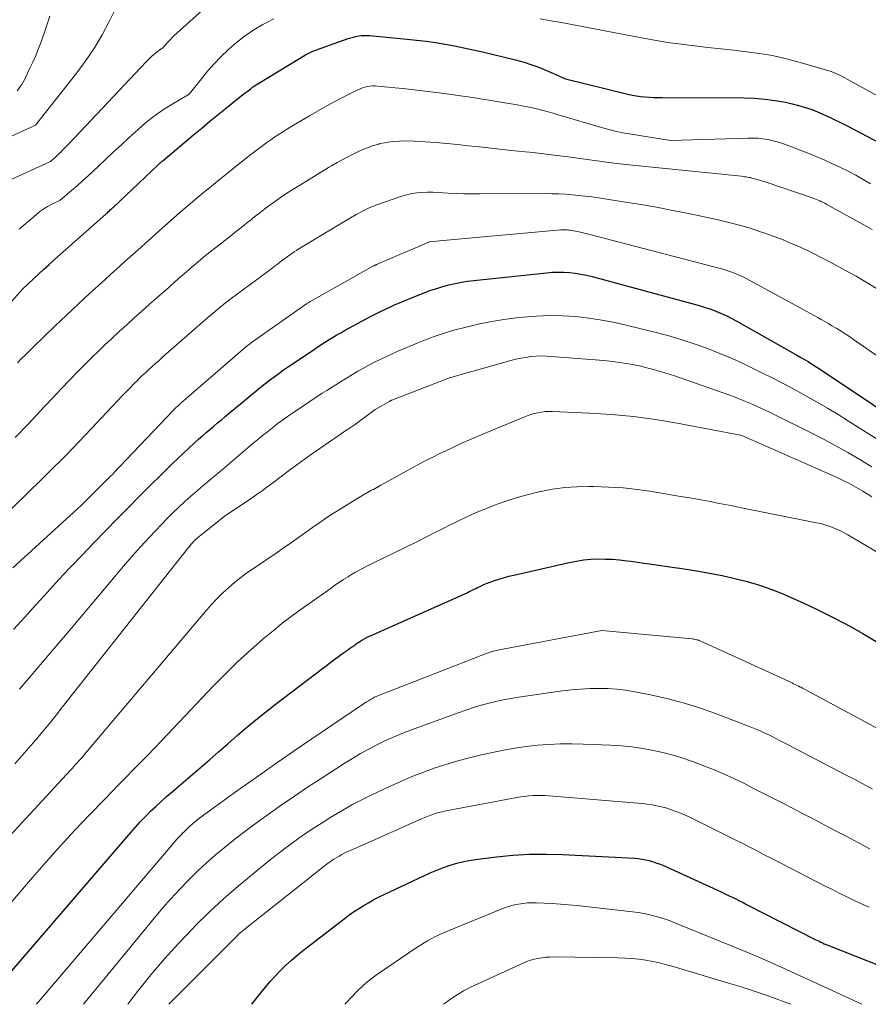
# Model space of a CAD drawing. Units: feet. Extents: x 1166672 to 1169172, y 7061370 to 7068870.
# Drawn here: x 1168181 to 1168246, y 7061370 to 7061446 of the extents above; entities that cross this region are included whole.
import ezdxf

# ---------------------------------------------------------------- set-up
doc = ezdxf.new("R2010")
doc.units = ezdxf.units.FT
doc.header["$MEASUREMENT"] = 0
doc.layers.add('Level 44', color=7, linetype='Continuous', lineweight=0)
doc.layers.add('Level 45', color=7, linetype='Continuous', lineweight=0)

msp = doc.modelspace()

# ---------------------------------------------------------------- linework, layer by layer
at = {"layer": 'Level 44', "color": 32, "linetype": 'Continuous', "lineweight": 30, "flags": 128}
for points, elevation in [([(1168178.6, 7061422.33), (1168181.14, 7061425.15), (1168181.95, 7061425.91), (1168182.36, 7061426.29), (1168182.77, 7061426.67), (1168183.19, 7061427.05), (1168183.6, 7061427.42), (1168187.56, 7061430.93), (1168187.63, 7061431), (1168187.71, 7061431.06), (1168187.78, 7061431.13), (1168187.86, 7061431.2), (1168187.93, 7061431.27), (1168188.01, 7061431.33), (1168188.08, 7061431.4), (1168188.15, 7061431.47), (1168191.58, 7061434.71), (1168191.63, 7061434.76), (1168191.68, 7061434.8), (1168191.74, 7061434.85), (1168191.79, 7061434.9), (1168191.84, 7061434.94), (1168191.89, 7061434.99), (1168191.94, 7061435.03), (1168191.99, 7061435.07), (1168194.33, 7061437.04), (1168194.96, 7061437.56), (1168195.59, 7061438.09), (1168196.22, 7061438.6), (1168196.86, 7061439.12), (1168198.13, 7061440.15), (1168198.71, 7061440.57), (1168198.72, 7061440.58), (1168198.74, 7061440.59), (1168198.86, 7061440.7), (1168198.91, 7061440.75), (1168202.96, 7061443.2), (1168203.06, 7061443.25), (1168203.16, 7061443.31), (1168203.27, 7061443.36), (1168203.37, 7061443.41), (1168203.48, 7061443.46), (1168203.59, 7061443.51), (1168203.7, 7061443.55), (1168203.81, 7061443.59), (1168206.25, 7061444.46), (1168206.45, 7061444.52), (1168206.66, 7061444.58), (1168206.86, 7061444.62), (1168207.07, 7061444.66), (1168207.28, 7061444.69), (1168207.49, 7061444.7), (1168207.69, 7061444.7), (1168207.9, 7061444.69), (1168210.8, 7061444.42), (1168211.53, 7061444.34), (1168212.27, 7061444.25), (1168213, 7061444.15), (1168213.73, 7061444.03), (1168214.46, 7061443.9), (1168215.19, 7061443.75), (1168215.91, 7061443.59), (1168216.63, 7061443.43), (1168219.16, 7061442.82), (1168219.54, 7061442.72), (1168219.91, 7061442.61), (1168220.28, 7061442.49), (1168220.65, 7061442.36), (1168221.01, 7061442.23), (1168221.37, 7061442.08), (1168221.73, 7061441.93), (1168222.09, 7061441.78), (1168223.03, 7061441.35), (1168227.84, 7061440.18), (1168228.16, 7061440.1), (1168228.49, 7061440.04), (1168228.82, 7061440), (1168229.15, 7061439.97), (1168229.48, 7061439.95), (1168229.81, 7061439.93), (1168230.14, 7061439.92), (1168230.48, 7061439.92), (1168236.8, 7061439.89), (1168237.6, 7061439.86), (1168238.4, 7061439.8), (1168239.2, 7061439.69), (1168239.99, 7061439.55), (1168240.42, 7061439.45), (1168240.99, 7061439.31), (1168241.55, 7061439.15), (1168242.1, 7061438.96), (1168242.64, 7061438.74), (1168243.17, 7061438.5), (1168243.7, 7061438.25), (1168244.23, 7061437.99), (1168244.75, 7061437.73), (1168247.3, 7061436.39)], 2240), ([(1168180.43, 7061398.9), (1168181.31, 7061399.86), (1168182.18, 7061400.83), (1168183.06, 7061401.79), (1168183.94, 7061402.75), (1168184.83, 7061403.7), (1168185.73, 7061404.64), (1168186.63, 7061405.58), (1168188.47, 7061407.46), (1168189.3, 7061408.31), (1168190.13, 7061409.15), (1168190.97, 7061409.99), (1168191.82, 7061410.83), (1168192.65, 7061411.65), (1168193.08, 7061412.06), (1168193.52, 7061412.48), (1168193.96, 7061412.88), (1168194.4, 7061413.28), (1168194.72, 7061413.57), (1168195.01, 7061413.82), (1168195.3, 7061414.08), (1168195.59, 7061414.33), (1168195.89, 7061414.58), (1168196.18, 7061414.83), (1168196.48, 7061415.07), (1168196.77, 7061415.32), (1168197.07, 7061415.57), (1168199.13, 7061417.28), (1168199.48, 7061417.56), (1168199.83, 7061417.84), (1168200.19, 7061418.12), (1168200.55, 7061418.38), (1168200.91, 7061418.65), (1168201.28, 7061418.91), (1168201.65, 7061419.17), (1168202.02, 7061419.42), (1168203.66, 7061420.52), (1168203.94, 7061420.71), (1168204.22, 7061420.9), (1168204.51, 7061421.08), (1168204.8, 7061421.26), (1168205.09, 7061421.44), (1168205.38, 7061421.61), (1168205.68, 7061421.78), (1168205.97, 7061421.94), (1168207.98, 7061423.02), (1168208.34, 7061423.21), (1168208.71, 7061423.4), (1168209.08, 7061423.58), (1168209.46, 7061423.75), (1168209.83, 7061423.92), (1168210.21, 7061424.09), (1168210.59, 7061424.25), (1168210.97, 7061424.4), (1168212.17, 7061424.87), (1168212.63, 7061425.05), (1168213.09, 7061425.2), (1168213.56, 7061425.35), (1168214.03, 7061425.47), (1168214.51, 7061425.58), (1168214.99, 7061425.68), (1168215.47, 7061425.76), (1168215.96, 7061425.82), (1168221.56, 7061426.41), (1168222.01, 7061426.44), (1168222.45, 7061426.46), (1168222.89, 7061426.45), (1168223.33, 7061426.42), (1168223.77, 7061426.37), (1168224.21, 7061426.3), (1168224.64, 7061426.21), (1168225.07, 7061426.11), (1168233.34, 7061423.87), (1168233.71, 7061423.76), (1168234.08, 7061423.65), (1168234.44, 7061423.51), (1168234.8, 7061423.37), (1168235.16, 7061423.22), (1168235.51, 7061423.05), (1168235.85, 7061422.88), (1168236.2, 7061422.69), (1168240.92, 7061420.03), (1168241.19, 7061419.87), (1168241.46, 7061419.71), (1168241.74, 7061419.55), (1168242.01, 7061419.38), (1168242.28, 7061419.21), (1168242.54, 7061419.04), (1168242.81, 7061418.87), (1168243.07, 7061418.7), (1168250.39, 7061413.81)], 2250), ([(1168178.07, 7061370), (1168189.48, 7061383.25), (1168189.85, 7061383.67), (1168190.22, 7061384.08), (1168190.61, 7061384.48), (1168191.01, 7061384.88), (1168191.42, 7061385.26), (1168191.83, 7061385.64), (1168192.25, 7061386.02), (1168192.67, 7061386.38), (1168194.83, 7061388.24), (1168195.55, 7061388.86), (1168196.26, 7061389.47), (1168196.98, 7061390.09), (1168197.69, 7061390.72), (1168198.41, 7061391.33), (1168199.14, 7061391.94), (1168199.88, 7061392.53), (1168200.62, 7061393.11), (1168205.02, 7061396.45), (1168205.26, 7061396.63), (1168205.5, 7061396.81), (1168205.74, 7061396.99), (1168205.98, 7061397.16), (1168206.2, 7061397.31), (1168206.33, 7061397.4), (1168206.47, 7061397.5), (1168206.61, 7061397.6), (1168206.74, 7061397.7), (1168206.88, 7061397.8), (1168207.02, 7061397.89), (1168207.16, 7061397.98), (1168207.31, 7061398.07), (1168207.36, 7061398.1), (1168207.54, 7061398.2), (1168207.72, 7061398.3), (1168207.9, 7061398.39), (1168208.08, 7061398.47), (1168214.74, 7061401.41), (1168214.92, 7061401.49), (1168215.09, 7061401.57), (1168215.26, 7061401.65), (1168215.43, 7061401.73), (1168215.6, 7061401.82), (1168215.76, 7061401.9), (1168215.93, 7061401.98), (1168216.1, 7061402.07), (1168216.24, 7061402.14), (1168216.48, 7061402.25), (1168216.72, 7061402.36), (1168216.97, 7061402.46), (1168217.22, 7061402.55), (1168217.48, 7061402.65), (1168217.87, 7061402.77), (1168218.25, 7061402.89), (1168218.64, 7061403), (1168219.04, 7061403.1), (1168223.31, 7061404.06), (1168223.86, 7061404.17), (1168224.41, 7061404.26), (1168224.97, 7061404.31), (1168225.53, 7061404.34), (1168226.09, 7061404.33), (1168226.65, 7061404.31), (1168227.2, 7061404.27), (1168227.76, 7061404.2), (1168228.07, 7061404.16), (1168228.77, 7061404.06), (1168229.48, 7061403.96), (1168230.19, 7061403.86), (1168230.9, 7061403.76), (1168232.17, 7061403.58), (1168233.15, 7061403.42), (1168234.14, 7061403.25), (1168235.11, 7061403.06), (1168236.09, 7061402.84), (1168237.05, 7061402.6), (1168238, 7061402.31), (1168238.94, 7061401.98), (1168239.86, 7061401.62), (1168240.25, 7061401.45), (1168241.35, 7061400.96), (1168242.44, 7061400.45), (1168243.51, 7061399.91), (1168244.58, 7061399.35), (1168244.91, 7061399.17), (1168245.96, 7061398.58), (1168246.99, 7061397.97)], 2260), ([(1168198.83, 7061370), (1168199.52, 7061370.89), (1168199.88, 7061371.33), (1168200.24, 7061371.76), (1168200.63, 7061372.18), (1168201.02, 7061372.59), (1168201.43, 7061372.99), (1168201.85, 7061373.37), (1168202.28, 7061373.74), (1168202.72, 7061374.1), (1168205.83, 7061376.5), (1168206.21, 7061376.79), (1168206.6, 7061377.07), (1168207, 7061377.33), (1168207.41, 7061377.59), (1168207.82, 7061377.83), (1168208.24, 7061378.07), (1168208.66, 7061378.29), (1168209.09, 7061378.5), (1168212.09, 7061379.91), (1168212.59, 7061380.14), (1168213.1, 7061380.35), (1168213.61, 7061380.54), (1168214.12, 7061380.73), (1168214.64, 7061380.88), (1168215.17, 7061381.02), (1168215.71, 7061381.12), (1168216.25, 7061381.2), (1168217.7, 7061381.37), (1168218.97, 7061381.49), (1168220.24, 7061381.57), (1168221.52, 7061381.58), (1168222.79, 7061381.54), (1168228.37, 7061381.26), (1168228.65, 7061381.24), (1168228.92, 7061381.2), (1168229.2, 7061381.15), (1168229.47, 7061381.09), (1168229.74, 7061381.01), (1168230, 7061380.92), (1168230.26, 7061380.82), (1168230.52, 7061380.72), (1168234.76, 7061378.8), (1168235.04, 7061378.67), (1168235.32, 7061378.53), (1168235.6, 7061378.4), (1168235.88, 7061378.26), (1168236.16, 7061378.12), (1168236.44, 7061377.98), (1168236.72, 7061377.84), (1168236.99, 7061377.7), (1168242.33, 7061374.98), (1168242.46, 7061374.92), (1168242.59, 7061374.86), (1168242.72, 7061374.79), (1168242.85, 7061374.73), (1168242.99, 7061374.67), (1168243.13, 7061374.61), (1168243.26, 7061374.55), (1168243.4, 7061374.5), (1168250.09, 7061371.87)], 2270)]:
    msp.add_lwpolyline(points, dxfattribs=dict(at, elevation=elevation))
at = {"layer": 'Level 45', "color": 32, "linetype": 'Continuous', "lineweight": 0, "flags": 128}
for points, elevation in [([(1168175.45, 7061431.41), (1168183.28, 7061434.99), (1168183.52, 7061435.19), (1168183.64, 7061435.3), (1168183.76, 7061435.4), (1168183.88, 7061435.51), (1168183.99, 7061435.62), (1168184.09, 7061435.71), (1168184.25, 7061435.87), (1168184.41, 7061436.03), (1168184.56, 7061436.19), (1168184.72, 7061436.36), (1168190.67, 7061442.68), (1168190.87, 7061442.88), (1168191.08, 7061443.07), (1168191.3, 7061443.25), (1168191.52, 7061443.43), (1168191.99, 7061443.76), (1168192.33, 7061444.15), (1168192.5, 7061444.35), (1168192.68, 7061444.54), (1168192.86, 7061444.72), (1168193.05, 7061444.89), (1168197.03, 7061448.47)], 2236), ([(1168175, 7061434.52), (1168182.13, 7061437.78), (1168185.32, 7061441.82), (1168186.02, 7061442.77), (1168186.68, 7061443.74), (1168187.28, 7061444.75), (1168187.83, 7061445.79), (1168188.88, 7061447.91)], 2234), ([(1168180.73, 7061440.44), (1168180.96, 7061440.76), (1168181.08, 7061440.93), (1168181.18, 7061441.1), (1168181.28, 7061441.27), (1168181.37, 7061441.45), (1168181.68, 7061442.12), (1168181.92, 7061442.64), (1168182.15, 7061443.16), (1168182.36, 7061443.69), (1168182.56, 7061444.22), (1168182.91, 7061445.18), (1168183.24, 7061446.2)], 2232), ([(1168180.87, 7061429.77), (1168182.2, 7061430.9), (1168182.48, 7061431.12), (1168182.77, 7061431.33), (1168183.07, 7061431.51), (1168183.39, 7061431.69), (1168184.03, 7061432.01), (1168184.91, 7061432.74), (1168185.34, 7061433.11), (1168185.77, 7061433.49), (1168186.19, 7061433.87), (1168186.61, 7061434.26), (1168186.97, 7061434.6), (1168187.56, 7061435.17), (1168188.16, 7061435.73), (1168188.76, 7061436.28), (1168189.37, 7061436.84), (1168190.06, 7061437.46), (1168190.66, 7061437.98), (1168191.29, 7061438.47), (1168191.94, 7061438.93), (1168192.61, 7061439.35), (1168193.98, 7061440.17), (1168194.93, 7061441.36), (1168195.41, 7061441.95), (1168195.91, 7061442.51), (1168196.44, 7061443.06), (1168196.99, 7061443.59), (1168197.06, 7061443.65), (1168197.68, 7061444.18), (1168198.31, 7061444.68), (1168198.98, 7061445.13), (1168199.67, 7061445.54), (1168199.92, 7061445.68), (1168200.51, 7061445.99)], 2238), ([(1168221.07, 7061445.99), (1168221.88, 7061445.84), (1168222.69, 7061445.69), (1168223.5, 7061445.54), (1168224.31, 7061445.39), (1168225.12, 7061445.24), (1168225.93, 7061445.09), (1168226.73, 7061444.93), (1168227.54, 7061444.78), (1168228.89, 7061444.51), (1168229.9, 7061444.33), (1168230.92, 7061444.16), (1168231.94, 7061444.02), (1168232.96, 7061443.9), (1168233, 7061443.89), (1168234, 7061443.78), (1168235, 7061443.67), (1168236, 7061443.56), (1168237, 7061443.45), (1168238, 7061443.32), (1168238.99, 7061443.15), (1168239.97, 7061442.93), (1168240.94, 7061442.67), (1168243.33, 7061441.97), (1168243.52, 7061441.91), (1168243.7, 7061441.84), (1168243.88, 7061441.77), (1168244.06, 7061441.69), (1168244.23, 7061441.61), (1168244.41, 7061441.52), (1168244.58, 7061441.43), (1168244.75, 7061441.34), (1168248.61, 7061439.19)], 2238), ([(1168180.75, 7061419.45), (1168181.04, 7061419.76), (1168181.34, 7061420.06), (1168181.64, 7061420.36), (1168181.95, 7061420.66), (1168183.65, 7061422.3), (1168184.53, 7061423.14), (1168185.42, 7061423.98), (1168186.31, 7061424.8), (1168187.22, 7061425.63), (1168188.21, 7061426.53), (1168188.62, 7061426.89), (1168189.03, 7061427.26), (1168189.43, 7061427.62), (1168189.84, 7061427.99), (1168190.25, 7061428.35), (1168190.66, 7061428.72), (1168191.06, 7061429.08), (1168191.47, 7061429.45), (1168192.77, 7061430.61), (1168193.09, 7061430.9), (1168193.42, 7061431.18), (1168193.75, 7061431.47), (1168194.09, 7061431.75), (1168194.42, 7061432.03), (1168194.76, 7061432.31), (1168195.1, 7061432.59), (1168195.43, 7061432.86), (1168196.31, 7061433.58), (1168196.92, 7061434.07), (1168197.52, 7061434.55), (1168198.13, 7061435.03), (1168198.75, 7061435.51), (1168199.37, 7061435.98), (1168199.67, 7061436.21), (1168199.98, 7061436.44), (1168200.3, 7061436.66), (1168200.61, 7061436.88), (1168200.93, 7061437.09), (1168201.26, 7061437.3), (1168201.58, 7061437.51), (1168201.91, 7061437.7), (1168203.27, 7061438.51), (1168203.94, 7061438.9), (1168204.61, 7061439.27), (1168205.29, 7061439.64), (1168205.97, 7061439.99), (1168206.99, 7061440.51), (1168207.17, 7061440.59), (1168207.36, 7061440.66), (1168207.55, 7061440.72), (1168207.74, 7061440.76), (1168207.94, 7061440.79), (1168208.13, 7061440.81), (1168208.33, 7061440.81), (1168208.53, 7061440.8), (1168210.71, 7061440.58), (1168212, 7061440.44), (1168213.28, 7061440.29), (1168214.56, 7061440.11), (1168215.84, 7061439.91), (1168219.29, 7061439.35), (1168219.69, 7061439.28), (1168220.09, 7061439.2), (1168220.49, 7061439.11), (1168220.89, 7061439.02), (1168221.29, 7061438.92), (1168221.68, 7061438.81), (1168222.08, 7061438.7), (1168222.47, 7061438.59), (1168225.98, 7061437.55), (1168226.47, 7061437.42), (1168226.96, 7061437.3), (1168227.45, 7061437.2), (1168227.94, 7061437.11), (1168231.12, 7061436.61), (1168237.08, 7061436.78), (1168237.47, 7061436.78), (1168237.86, 7061436.77), (1168238.24, 7061436.72), (1168238.63, 7061436.67), (1168239.01, 7061436.58), (1168239.39, 7061436.49), (1168239.76, 7061436.37), (1168240.13, 7061436.24), (1168241.8, 7061435.59), (1168242.41, 7061435.34), (1168243.03, 7061435.08), (1168243.63, 7061434.81), (1168244.23, 7061434.53), (1168244.82, 7061434.23), (1168245.41, 7061433.93), (1168245.99, 7061433.6), (1168246.56, 7061433.26)], 2242), ([(1168180.56, 7061413.69), (1168181.56, 7061414.74), (1168182.2, 7061415.42), (1168182.84, 7061416.1), (1168183.48, 7061416.77), (1168184.12, 7061417.45), (1168184.14, 7061417.48), (1168184.77, 7061418.13), (1168185.41, 7061418.79), (1168186.05, 7061419.43), (1168186.7, 7061420.07), (1168186.88, 7061420.24), (1168187.44, 7061420.79), (1168188.02, 7061421.33), (1168188.59, 7061421.87), (1168189.18, 7061422.4), (1168189.76, 7061422.93), (1168190.35, 7061423.45), (1168190.94, 7061423.98), (1168191.53, 7061424.5), (1168192.44, 7061425.3), (1168192.88, 7061425.7), (1168193.33, 7061426.08), (1168193.78, 7061426.47), (1168194.23, 7061426.86), (1168194.68, 7061427.24), (1168195.13, 7061427.62), (1168195.59, 7061427.99), (1168196.06, 7061428.36), (1168196.75, 7061428.9), (1168197.2, 7061429.26), (1168197.65, 7061429.61), (1168198.1, 7061429.97), (1168198.54, 7061430.32), (1168198.67, 7061430.42), (1168199.06, 7061430.73), (1168199.45, 7061431.03), (1168199.84, 7061431.33), (1168200.24, 7061431.63), (1168200.64, 7061431.92), (1168201.04, 7061432.2), (1168201.45, 7061432.48), (1168201.87, 7061432.74), (1168202.57, 7061433.19), (1168203.11, 7061433.53), (1168203.65, 7061433.86), (1168204.19, 7061434.19), (1168204.74, 7061434.52), (1168204.97, 7061434.65), (1168205.41, 7061434.9), (1168205.85, 7061435.15), (1168206.29, 7061435.38), (1168206.74, 7061435.61), (1168207.2, 7061435.82), (1168207.66, 7061436.02), (1168208.13, 7061436.18), (1168208.62, 7061436.32), (1168208.66, 7061436.34), (1168209.18, 7061436.45), (1168209.69, 7061436.53), (1168210.21, 7061436.56), (1168210.74, 7061436.57), (1168211.36, 7061436.54), (1168212.2, 7061436.5), (1168213.03, 7061436.45), (1168213.87, 7061436.38), (1168214.7, 7061436.29), (1168215.52, 7061436.2), (1168216.62, 7061436.08), (1168217.72, 7061435.96), (1168218.82, 7061435.84), (1168219.92, 7061435.73), (1168220.25, 7061435.69), (1168221.18, 7061435.59), (1168222.12, 7061435.48), (1168223.04, 7061435.36), (1168223.97, 7061435.23), (1168224.9, 7061435.1), (1168225.83, 7061434.98), (1168226.76, 7061434.86), (1168227.69, 7061434.76), (1168236.59, 7061433.84), (1168236.71, 7061433.83), (1168236.83, 7061433.81), (1168236.95, 7061433.8), (1168237.06, 7061433.78), (1168237.18, 7061433.76), (1168237.3, 7061433.74), (1168237.41, 7061433.71), (1168237.53, 7061433.68), (1168238.36, 7061433.43), (1168242.12, 7061432.15), (1168242.25, 7061432.1), (1168242.38, 7061432.05), (1168242.51, 7061432), (1168242.64, 7061431.94), (1168242.77, 7061431.88), (1168242.89, 7061431.82), (1168243.02, 7061431.76), (1168243.14, 7061431.69), (1168246.27, 7061429.98), (1168246.68, 7061429.75)], 2244), ([(1168179.35, 7061407.32), (1168182.59, 7061410.47), (1168183.08, 7061410.95), (1168183.57, 7061411.43), (1168184.06, 7061411.91), (1168184.54, 7061412.4), (1168185.02, 7061412.89), (1168185.49, 7061413.38), (1168185.97, 7061413.87), (1168186.44, 7061414.37), (1168188.86, 7061416.94), (1168189.15, 7061417.24), (1168189.43, 7061417.54), (1168189.72, 7061417.83), (1168190.02, 7061418.12), (1168190.09, 7061418.2), (1168190.35, 7061418.45), (1168190.61, 7061418.69), (1168190.87, 7061418.94), (1168191.13, 7061419.18), (1168191.4, 7061419.41), (1168191.67, 7061419.65), (1168191.94, 7061419.89), (1168192.2, 7061420.12), (1168195.61, 7061423.1), (1168195.81, 7061423.27), (1168196.01, 7061423.44), (1168196.21, 7061423.61), (1168196.41, 7061423.78), (1168196.61, 7061423.94), (1168196.82, 7061424.1), (1168197.02, 7061424.26), (1168197.23, 7061424.42), (1168200.16, 7061426.59), (1168200.36, 7061426.74), (1168200.56, 7061426.89), (1168200.77, 7061427.05), (1168200.97, 7061427.2), (1168201.02, 7061427.25), (1168201.2, 7061427.38), (1168201.37, 7061427.51), (1168201.55, 7061427.64), (1168201.72, 7061427.77), (1168201.9, 7061427.89), (1168202.08, 7061428.01), (1168202.26, 7061428.13), (1168202.45, 7061428.24), (1168205.53, 7061430.11), (1168205.79, 7061430.26), (1168206.05, 7061430.42), (1168206.31, 7061430.57), (1168206.57, 7061430.72), (1168206.68, 7061430.78), (1168206.88, 7061430.9), (1168207.09, 7061431.01), (1168207.3, 7061431.13), (1168207.51, 7061431.23), (1168207.73, 7061431.34), (1168207.94, 7061431.43), (1168208.16, 7061431.52), (1168208.39, 7061431.61), (1168210.4, 7061432.31), (1168210.79, 7061432.42), (1168211.17, 7061432.51), (1168211.57, 7061432.57), (1168211.97, 7061432.6), (1168212.38, 7061432.61), (1168212.78, 7061432.61), (1168213.18, 7061432.59), (1168213.59, 7061432.57), (1168213.98, 7061432.55), (1168214.58, 7061432.52), (1168215.18, 7061432.5), (1168215.78, 7061432.49), (1168216.38, 7061432.48), (1168221.48, 7061432.51), (1168221.99, 7061432.5), (1168222.51, 7061432.49), (1168223.02, 7061432.46), (1168223.53, 7061432.42), (1168224.04, 7061432.37), (1168224.55, 7061432.32), (1168225.06, 7061432.25), (1168225.57, 7061432.18), (1168227.31, 7061431.91), (1168228.68, 7061431.69), (1168230.05, 7061431.45), (1168231.42, 7061431.19), (1168232.78, 7061430.91), (1168234.79, 7061430.48), (1168235.62, 7061430.29), (1168236.45, 7061430.08), (1168237.26, 7061429.84), (1168238.08, 7061429.57), (1168238.39, 7061429.46), (1168239.04, 7061429.23), (1168239.68, 7061428.99), (1168240.32, 7061428.72), (1168240.95, 7061428.45), (1168241.58, 7061428.16), (1168242.2, 7061427.86), (1168242.81, 7061427.55), (1168243.42, 7061427.24), (1168243.83, 7061427.02), (1168244.63, 7061426.59), (1168245.44, 7061426.14), (1168246.23, 7061425.68), (1168247.01, 7061425.2)], 2246), ([(1168180.39, 7061403.66), (1168185.69, 7061408.49), (1168187.93, 7061410.71), (1168187.98, 7061410.76), (1168188.03, 7061410.81), (1168188.09, 7061410.86), (1168188.14, 7061410.92), (1168192.75, 7061415.78), (1168192.81, 7061415.84), (1168192.87, 7061415.91), (1168192.94, 7061415.97), (1168193, 7061416.03), (1168193.05, 7061416.07), (1168193.09, 7061416.11), (1168193.13, 7061416.15), (1168193.17, 7061416.18), (1168193.21, 7061416.22), (1168193.26, 7061416.26), (1168193.3, 7061416.29), (1168193.34, 7061416.33), (1168193.38, 7061416.37), (1168198.31, 7061420.64), (1168198.37, 7061420.69), (1168198.43, 7061420.74), (1168198.49, 7061420.79), (1168198.55, 7061420.83), (1168198.61, 7061420.88), (1168198.67, 7061420.93), (1168198.74, 7061420.97), (1168198.8, 7061421.02), (1168203.03, 7061424), (1168203.08, 7061424.03), (1168203.13, 7061424.06), (1168203.17, 7061424.09), (1168203.22, 7061424.12), (1168203.27, 7061424.15), (1168203.32, 7061424.18), (1168203.37, 7061424.21), (1168203.42, 7061424.24), (1168208.21, 7061426.93), (1168208.23, 7061426.93), (1168208.25, 7061426.94), (1168208.27, 7061426.95), (1168208.28, 7061426.96), (1168208.35, 7061427), (1168208.37, 7061427.01), (1168208.39, 7061427.01), (1168208.41, 7061427.02), (1168208.43, 7061427.03), (1168212.54, 7061428.78), (1168212.58, 7061428.79), (1168213.3, 7061428.86), (1168222.67, 7061429.71), (1168222.77, 7061429.71), (1168222.87, 7061429.72), (1168222.97, 7061429.72), (1168223.08, 7061429.72), (1168223.18, 7061429.71), (1168223.28, 7061429.7), (1168223.38, 7061429.68), (1168223.48, 7061429.67), (1168223.79, 7061429.61), (1168224.05, 7061429.56), (1168224.3, 7061429.5), (1168224.55, 7061429.44), (1168224.81, 7061429.38), (1168235.16, 7061426.67), (1168235.39, 7061426.6), (1168235.62, 7061426.53), (1168235.85, 7061426.46), (1168236.07, 7061426.37), (1168236.3, 7061426.28), (1168236.52, 7061426.18), (1168236.73, 7061426.08), (1168236.95, 7061425.97), (1168241.64, 7061423.41), (1168241.92, 7061423.26), (1168242.2, 7061423.11), (1168242.48, 7061422.95), (1168242.76, 7061422.8), (1168243.03, 7061422.64), (1168243.31, 7061422.49), (1168243.58, 7061422.32), (1168243.85, 7061422.16), (1168243.96, 7061422.1), (1168244.29, 7061421.89), (1168244.61, 7061421.69), (1168244.93, 7061421.48), (1168245.24, 7061421.26), (1168249.4, 7061418.37)], 2248), ([(1168180.89, 7061394.31), (1168182.23, 7061395.86), (1168183.56, 7061397.41), (1168184.88, 7061398.98), (1168188.28, 7061403.02), (1168188.92, 7061403.78), (1168189.58, 7061404.53), (1168190.24, 7061405.27), (1168190.92, 7061406.01), (1168191.41, 7061406.54), (1168191.85, 7061407), (1168192.29, 7061407.45), (1168192.74, 7061407.9), (1168193.2, 7061408.33), (1168193.66, 7061408.76), (1168194.13, 7061409.18), (1168194.6, 7061409.6), (1168195.08, 7061410.01), (1168196.37, 7061411.09), (1168196.91, 7061411.55), (1168197.46, 7061412.01), (1168198.01, 7061412.47), (1168198.55, 7061412.94), (1168198.91, 7061413.23), (1168199.28, 7061413.54), (1168199.65, 7061413.85), (1168200.03, 7061414.15), (1168200.41, 7061414.45), (1168200.79, 7061414.75), (1168201.18, 7061415.04), (1168201.57, 7061415.32), (1168201.97, 7061415.59), (1168203.22, 7061416.42), (1168203.56, 7061416.65), (1168203.91, 7061416.88), (1168204.26, 7061417.11), (1168204.6, 7061417.33), (1168204.96, 7061417.55), (1168205.31, 7061417.77), (1168205.66, 7061417.99), (1168206.01, 7061418.21), (1168206.59, 7061418.56), (1168207.01, 7061418.81), (1168207.43, 7061419.05), (1168207.86, 7061419.28), (1168208.29, 7061419.5), (1168208.72, 7061419.72), (1168209.16, 7061419.93), (1168209.6, 7061420.13), (1168210.04, 7061420.33), (1168211.26, 7061420.84), (1168211.64, 7061421), (1168212.03, 7061421.16), (1168212.43, 7061421.31), (1168212.82, 7061421.46), (1168213.21, 7061421.6), (1168213.61, 7061421.73), (1168214.01, 7061421.85), (1168214.42, 7061421.97), (1168215.46, 7061422.24), (1168216.39, 7061422.46), (1168217.33, 7061422.65), (1168218.27, 7061422.8), (1168219.22, 7061422.93), (1168219.76, 7061422.98), (1168220.77, 7061423.06), (1168221.78, 7061423.1), (1168222.79, 7061423.08), (1168223.81, 7061423.02), (1168224.82, 7061422.9), (1168225.82, 7061422.76), (1168226.82, 7061422.57), (1168227.81, 7061422.35), (1168230.11, 7061421.77), (1168231.1, 7061421.51), (1168232.07, 7061421.22), (1168233.03, 7061420.9), (1168233.99, 7061420.56), (1168234.93, 7061420.18), (1168235.87, 7061419.79), (1168236.79, 7061419.37), (1168237.71, 7061418.93), (1168238.18, 7061418.7), (1168239.03, 7061418.27), (1168239.88, 7061417.84), (1168240.73, 7061417.38), (1168241.57, 7061416.92), (1168242.4, 7061416.45), (1168243.23, 7061415.97), (1168244.05, 7061415.47), (1168244.86, 7061414.97), (1168247.55, 7061413.27)], 2252), ([(1168180.55, 7061388.55), (1168181.09, 7061389.17), (1168181.63, 7061389.78), (1168182.16, 7061390.4), (1168182.69, 7061391.03), (1168183.21, 7061391.66), (1168183.72, 7061392.29), (1168184.23, 7061392.93), (1168193.84, 7061405.1), (1168193.93, 7061405.21), (1168194.03, 7061405.33), (1168194.13, 7061405.44), (1168194.22, 7061405.55), (1168194.3, 7061405.63), (1168194.36, 7061405.7), (1168194.43, 7061405.77), (1168194.49, 7061405.84), (1168194.56, 7061405.9), (1168194.64, 7061405.97), (1168194.71, 7061406.03), (1168194.78, 7061406.09), (1168194.86, 7061406.15), (1168196.7, 7061407.6), (1168198.87, 7061409.08), (1168199.24, 7061409.34), (1168199.61, 7061409.6), (1168199.98, 7061409.87), (1168200.34, 7061410.14), (1168201.09, 7061410.7), (1168201.83, 7061411.25), (1168202.57, 7061411.79), (1168203.32, 7061412.33), (1168204.08, 7061412.85), (1168206.16, 7061414.29), (1168206.23, 7061414.34), (1168206.3, 7061414.38), (1168206.37, 7061414.43), (1168206.44, 7061414.47), (1168206.51, 7061414.52), (1168206.58, 7061414.57), (1168206.64, 7061414.61), (1168206.71, 7061414.66), (1168208.35, 7061415.86), (1168209.44, 7061416.49), (1168209.56, 7061416.55), (1168209.57, 7061416.56), (1168209.59, 7061416.57), (1168209.6, 7061416.57), (1168209.62, 7061416.58), (1168213.73, 7061418.18), (1168213.8, 7061418.21), (1168213.86, 7061418.23), (1168213.93, 7061418.25), (1168213.99, 7061418.28), (1168214.06, 7061418.3), (1168214.13, 7061418.32), (1168214.19, 7061418.34), (1168214.26, 7061418.36), (1168218.8, 7061419.64), (1168219.18, 7061419.73), (1168219.57, 7061419.82), (1168219.96, 7061419.88), (1168220.35, 7061419.94), (1168220.75, 7061419.97), (1168221.14, 7061419.99), (1168221.54, 7061419.98), (1168221.93, 7061419.96), (1168225.97, 7061419.63), (1168226.67, 7061419.56), (1168227.36, 7061419.47), (1168228.05, 7061419.36), (1168228.73, 7061419.22), (1168229.41, 7061419.05), (1168230.09, 7061418.88), (1168230.76, 7061418.67), (1168231.42, 7061418.45), (1168235.2, 7061417.14), (1168235.71, 7061416.96), (1168236.23, 7061416.77), (1168236.74, 7061416.56), (1168237.24, 7061416.35), (1168237.75, 7061416.13), (1168238.24, 7061415.9), (1168238.74, 7061415.67), (1168239.23, 7061415.43), (1168241.97, 7061414.06), (1168242.93, 7061413.57), (1168243.88, 7061413.07), (1168244.81, 7061412.54), (1168245.74, 7061412.01), (1168246.66, 7061411.45)], 2254), ([(1168178.26, 7061380.95), (1168184.84, 7061388.05), (1168184.97, 7061388.19), (1168185.1, 7061388.33), (1168185.23, 7061388.48), (1168185.36, 7061388.62), (1168185.49, 7061388.77), (1168185.62, 7061388.91), (1168185.75, 7061389.06), (1168185.87, 7061389.21), (1168195.35, 7061400.41), (1168195.75, 7061400.86), (1168196.16, 7061401.3), (1168196.59, 7061401.72), (1168197.04, 7061402.13), (1168197.5, 7061402.52), (1168197.97, 7061402.9), (1168198.45, 7061403.26), (1168198.95, 7061403.61), (1168200.78, 7061404.84), (1168201.33, 7061405.22), (1168201.88, 7061405.6), (1168202.42, 7061405.99), (1168202.97, 7061406.38), (1168203.51, 7061406.77), (1168204.06, 7061407.15), (1168204.61, 7061407.53), (1168205.17, 7061407.89), (1168205.55, 7061408.13), (1168206.17, 7061408.52), (1168206.79, 7061408.9), (1168207.43, 7061409.27), (1168208.06, 7061409.63), (1168208.2, 7061409.7), (1168208.78, 7061410.02), (1168209.35, 7061410.33), (1168209.92, 7061410.65), (1168210.49, 7061410.97), (1168211.06, 7061411.29), (1168211.63, 7061411.6), (1168212.21, 7061411.9), (1168212.8, 7061412.19), (1168213.28, 7061412.44), (1168214.12, 7061412.84), (1168214.96, 7061413.23), (1168215.8, 7061413.61), (1168216.65, 7061413.97), (1168219.8, 7061415.27), (1168220.07, 7061415.38), (1168220.34, 7061415.47), (1168220.61, 7061415.55), (1168220.89, 7061415.61), (1168221.17, 7061415.66), (1168221.45, 7061415.7), (1168221.74, 7061415.71), (1168222.02, 7061415.71), (1168224.87, 7061415.59), (1168226.57, 7061415.47), (1168228.27, 7061415.31), (1168229.96, 7061415.08), (1168231.65, 7061414.8), (1168236.53, 7061413.87), (1168236.55, 7061413.87), (1168236.69, 7061413.84), (1168243.75, 7061410.71), (1168244.13, 7061410.54), (1168244.5, 7061410.36), (1168244.87, 7061410.17), (1168245.23, 7061409.98), (1168245.59, 7061409.77), (1168245.95, 7061409.56), (1168246.3, 7061409.35), (1168246.65, 7061409.13)], 2256), ([(1168179, 7061376.4), (1168181.91, 7061379.79), (1168182.99, 7061381.01), (1168184.07, 7061382.23), (1168185.18, 7061383.42), (1168186.3, 7061384.61), (1168187.48, 7061385.82), (1168188.02, 7061386.39), (1168188.57, 7061386.95), (1168189.12, 7061387.51), (1168189.67, 7061388.07), (1168190.22, 7061388.63), (1168190.77, 7061389.19), (1168191.31, 7061389.75), (1168191.85, 7061390.32), (1168195.86, 7061394.55), (1168196.79, 7061395.49), (1168197.73, 7061396.41), (1168198.71, 7061397.3), (1168199.71, 7061398.17), (1168200.6, 7061398.91), (1168201.17, 7061399.38), (1168201.76, 7061399.83), (1168202.35, 7061400.27), (1168202.96, 7061400.7), (1168203.49, 7061401.07), (1168203.83, 7061401.31), (1168204.18, 7061401.55), (1168204.52, 7061401.79), (1168204.86, 7061402.04), (1168205.2, 7061402.28), (1168205.54, 7061402.52), (1168205.89, 7061402.75), (1168206.25, 7061402.97), (1168206.39, 7061403.06), (1168206.82, 7061403.31), (1168207.26, 7061403.56), (1168207.7, 7061403.79), (1168208.15, 7061404.02), (1168211.44, 7061405.61), (1168211.82, 7061405.79), (1168212.2, 7061405.98), (1168212.57, 7061406.17), (1168212.95, 7061406.37), (1168213.32, 7061406.56), (1168213.7, 7061406.75), (1168214.07, 7061406.94), (1168214.45, 7061407.13), (1168214.76, 7061407.29), (1168215.3, 7061407.54), (1168215.84, 7061407.79), (1168216.39, 7061408.02), (1168216.94, 7061408.24), (1168217.55, 7061408.48), (1168218.42, 7061408.79), (1168219.3, 7061409.07), (1168220.18, 7061409.31), (1168221.08, 7061409.53), (1168221.11, 7061409.54), (1168222.03, 7061409.71), (1168222.96, 7061409.84), (1168223.89, 7061409.9), (1168224.83, 7061409.92), (1168225.21, 7061409.92), (1168226.33, 7061409.88), (1168227.46, 7061409.81), (1168228.58, 7061409.69), (1168229.69, 7061409.53), (1168231.89, 7061409.16), (1168232.47, 7061409.07), (1168233.04, 7061408.97), (1168233.62, 7061408.86), (1168234.19, 7061408.76), (1168234.76, 7061408.65), (1168235.34, 7061408.54), (1168235.91, 7061408.43), (1168236.48, 7061408.31), (1168242.4, 7061407.13), (1168242.72, 7061407.06), (1168243.03, 7061406.97), (1168243.34, 7061406.87), (1168243.64, 7061406.76), (1168243.94, 7061406.64), (1168244.24, 7061406.5), (1168244.52, 7061406.36), (1168244.81, 7061406.2), (1168252.25, 7061401.81)], 2258), ([(1168182.2, 7061370), (1168192.68, 7061382.3), (1168192.89, 7061382.55), (1168193.1, 7061382.78), (1168193.32, 7061383.02), (1168193.54, 7061383.25), (1168193.58, 7061383.28), (1168193.79, 7061383.49), (1168194, 7061383.69), (1168194.22, 7061383.88), (1168194.44, 7061384.07), (1168194.67, 7061384.26), (1168194.9, 7061384.44), (1168195.13, 7061384.61), (1168195.37, 7061384.78), (1168197.73, 7061386.48), (1168199.15, 7061387.49), (1168200.58, 7061388.5), (1168202.01, 7061389.49), (1168203.45, 7061390.48), (1168207.51, 7061393.22), (1168207.66, 7061393.32), (1168207.82, 7061393.41), (1168207.97, 7061393.5), (1168208.13, 7061393.59), (1168208.29, 7061393.67), (1168208.46, 7061393.75), (1168208.62, 7061393.82), (1168208.79, 7061393.89), (1168216.98, 7061397.07), (1168217.08, 7061397.11), (1168217.18, 7061397.14), (1168217.28, 7061397.18), (1168217.38, 7061397.21), (1168217.48, 7061397.24), (1168217.58, 7061397.26), (1168217.68, 7061397.28), (1168217.78, 7061397.31), (1168225.83, 7061398.82), (1168232.8, 7061398.17), (1168232.89, 7061398.16), (1168232.97, 7061398.15), (1168233.06, 7061398.13), (1168233.14, 7061398.11), (1168233.23, 7061398.09), (1168233.31, 7061398.06), (1168233.39, 7061398.03), (1168233.47, 7061397.99), (1168240.5, 7061394.78), (1168240.62, 7061394.72), (1168240.73, 7061394.67), (1168240.85, 7061394.61), (1168240.97, 7061394.55), (1168241.08, 7061394.49), (1168241.19, 7061394.44), (1168241.31, 7061394.38), (1168241.42, 7061394.32), (1168248.49, 7061390.53)], 2262), ([(1168185.83, 7061370), (1168191.31, 7061376.66), (1168191.94, 7061377.4), (1168192.58, 7061378.13), (1168193.24, 7061378.85), (1168193.92, 7061379.55), (1168194.02, 7061379.66), (1168194.66, 7061380.29), (1168195.32, 7061380.9), (1168195.99, 7061381.5), (1168196.68, 7061382.07), (1168197.38, 7061382.63), (1168198.09, 7061383.18), (1168198.81, 7061383.72), (1168199.54, 7061384.25), (1168200.08, 7061384.64), (1168201.09, 7061385.35), (1168202.11, 7061386.05), (1168203.13, 7061386.74), (1168204.17, 7061387.42), (1168205.96, 7061388.57), (1168206.58, 7061388.96), (1168207.2, 7061389.33), (1168207.84, 7061389.68), (1168208.48, 7061390.01), (1168209.14, 7061390.33), (1168209.8, 7061390.62), (1168210.48, 7061390.9), (1168211.15, 7061391.16), (1168214.74, 7061392.48), (1168215.33, 7061392.69), (1168215.92, 7061392.88), (1168216.53, 7061393.06), (1168217.13, 7061393.22), (1168217.74, 7061393.37), (1168218.35, 7061393.5), (1168218.97, 7061393.61), (1168219.59, 7061393.71), (1168222.79, 7061394.17), (1168223.49, 7061394.25), (1168224.19, 7061394.31), (1168224.89, 7061394.35), (1168225.59, 7061394.36), (1168226.29, 7061394.34), (1168226.99, 7061394.29), (1168227.69, 7061394.21), (1168228.38, 7061394.09), (1168229.57, 7061393.86), (1168230.85, 7061393.57), (1168232.11, 7061393.24), (1168233.36, 7061392.85), (1168234.59, 7061392.41), (1168237.28, 7061391.39), (1168237.66, 7061391.24), (1168238.03, 7061391.08), (1168238.4, 7061390.91), (1168238.77, 7061390.74), (1168239.13, 7061390.56), (1168239.49, 7061390.37), (1168239.85, 7061390.19), (1168240.21, 7061390), (1168244.68, 7061387.67), (1168245.09, 7061387.46), (1168245.49, 7061387.25), (1168245.9, 7061387.03), (1168246.3, 7061386.81), (1168246.7, 7061386.6)], 2264), ([(1168189.25, 7061370), (1168189.41, 7061370.22), (1168190.01, 7061371), (1168191.03, 7061372.26), (1168192.08, 7061373.5), (1168193.17, 7061374.7), (1168194.29, 7061375.88), (1168194.46, 7061376.05), (1168195.53, 7061377.1), (1168196.63, 7061378.12), (1168197.76, 7061379.11), (1168198.92, 7061380.07), (1168200.14, 7061381.06), (1168200.71, 7061381.5), (1168201.28, 7061381.94), (1168201.86, 7061382.37), (1168202.44, 7061382.8), (1168203.04, 7061383.21), (1168203.63, 7061383.61), (1168204.24, 7061384), (1168204.85, 7061384.39), (1168205.1, 7061384.54), (1168205.84, 7061384.98), (1168206.6, 7061385.4), (1168207.36, 7061385.8), (1168208.14, 7061386.18), (1168209.4, 7061386.78), (1168210.26, 7061387.16), (1168211.13, 7061387.53), (1168212.01, 7061387.87), (1168212.9, 7061388.2), (1168213.8, 7061388.49), (1168214.71, 7061388.76), (1168215.62, 7061389), (1168216.54, 7061389.23), (1168217.39, 7061389.42), (1168218.25, 7061389.59), (1168219.12, 7061389.75), (1168219.99, 7061389.87), (1168220.87, 7061389.98), (1168221.75, 7061390.04), (1168222.63, 7061390.09), (1168223.51, 7061390.09), (1168224.39, 7061390.07), (1168226.49, 7061389.98), (1168227.32, 7061389.93), (1168228.16, 7061389.85), (1168228.99, 7061389.73), (1168229.82, 7061389.58), (1168230.63, 7061389.4), (1168231.44, 7061389.19), (1168232.24, 7061388.93), (1168233.03, 7061388.65), (1168233.63, 7061388.42), (1168234.43, 7061388.1), (1168235.22, 7061387.77), (1168236, 7061387.41), (1168236.77, 7061387.04), (1168237.54, 7061386.65), (1168238.31, 7061386.26), (1168239.07, 7061385.87), (1168239.84, 7061385.48), (1168240.43, 7061385.17), (1168241.3, 7061384.72), (1168242.17, 7061384.27), (1168243.04, 7061383.82), (1168243.9, 7061383.36), (1168244.77, 7061382.91), (1168245.64, 7061382.45), (1168246.5, 7061382)], 2266), ([(1168192.43, 7061370), (1168197.53, 7061375.13), (1168197.69, 7061375.29), (1168197.86, 7061375.45), (1168198.04, 7061375.6), (1168198.22, 7061375.75), (1168204.15, 7061380.45), (1168204.31, 7061380.58), (1168204.48, 7061380.71), (1168204.64, 7061380.83), (1168204.81, 7061380.95), (1168204.98, 7061381.07), (1168205.15, 7061381.18), (1168205.33, 7061381.29), (1168205.51, 7061381.4), (1168205.57, 7061381.43), (1168205.78, 7061381.55), (1168205.99, 7061381.67), (1168206.21, 7061381.77), (1168206.43, 7061381.87), (1168211.91, 7061384.29), (1168212.17, 7061384.4), (1168212.43, 7061384.51), (1168212.7, 7061384.6), (1168212.97, 7061384.7), (1168213.25, 7061384.78), (1168213.52, 7061384.85), (1168213.8, 7061384.91), (1168214.08, 7061384.97), (1168219.26, 7061385.94), (1168219.57, 7061385.99), (1168219.88, 7061386.03), (1168220.2, 7061386.07), (1168220.51, 7061386.09), (1168220.82, 7061386.1), (1168221.14, 7061386.11), (1168221.45, 7061386.1), (1168221.77, 7061386.08), (1168228.6, 7061385.51), (1168228.96, 7061385.48), (1168229.33, 7061385.43), (1168229.7, 7061385.38), (1168230.06, 7061385.31), (1168230.42, 7061385.23), (1168230.77, 7061385.14), (1168231.13, 7061385.03), (1168231.47, 7061384.9), (1168231.61, 7061384.85), (1168232.02, 7061384.68), (1168232.43, 7061384.5), (1168232.83, 7061384.32), (1168233.23, 7061384.13), (1168236.27, 7061382.6), (1168236.7, 7061382.39), (1168237.13, 7061382.17), (1168237.56, 7061381.95), (1168237.99, 7061381.73), (1168238.41, 7061381.51), (1168238.84, 7061381.29), (1168239.27, 7061381.07), (1168239.7, 7061380.85), (1168243.05, 7061379.12), (1168243.61, 7061378.84), (1168244.18, 7061378.55), (1168244.74, 7061378.28), (1168245.3, 7061378), (1168245.87, 7061377.74), (1168246.45, 7061377.48)], 2268), ([(1168206.008, 7061370), (1168206.633, 7061370.686), (1168206.84, 7061370.905), (1168207.053, 7061371.119), (1168207.273, 7061371.325), (1168207.498, 7061371.526), (1168207.73, 7061371.719), (1168207.966, 7061371.906), (1168208.208, 7061372.086), (1168208.454, 7061372.26), (1168211.588, 7061374.396), (1168211.85, 7061374.569), (1168212.116, 7061374.737), (1168212.388, 7061374.895), (1168212.663, 7061375.048), (1168212.942, 7061375.192), (1168213.225, 7061375.33), (1168213.511, 7061375.46), (1168213.8, 7061375.584), (1168218.07, 7061377.342), (1168218.397, 7061377.464), (1168218.728, 7061377.572), (1168219.065, 7061377.658), (1168219.407, 7061377.729), (1168219.752, 7061377.778), (1168220.099, 7061377.813), (1168220.447, 7061377.825), (1168220.796, 7061377.823), (1168221.365, 7061377.801), (1168221.998, 7061377.77), (1168222.631, 7061377.73), (1168223.263, 7061377.676), (1168223.894, 7061377.614), (1168228.195, 7061377.14), (1168228.64, 7061377.08), (1168229.082, 7061377.006), (1168229.519, 7061376.91), (1168229.954, 7061376.799), (1168230.384, 7061376.671), (1168230.811, 7061376.532), (1168231.233, 7061376.379), (1168231.651, 7061376.216), (1168236.716, 7061374.144), (1168237.139, 7061373.969), (1168237.562, 7061373.791), (1168237.983, 7061373.61), (1168238.403, 7061373.426), (1168238.822, 7061373.24), (1168239.241, 7061373.052), (1168239.659, 7061372.863), (1168240.076, 7061372.672), (1168245.891, 7061370)], 2272), ([(1168213.606, 7061370), (1168213.84, 7061370.176), (1168214.092, 7061370.359), (1168214.348, 7061370.537), (1168214.609, 7061370.707), (1168214.874, 7061370.871), (1168215.144, 7061371.027), (1168215.417, 7061371.177), (1168215.695, 7061371.318), (1168215.977, 7061371.452), (1168219.751, 7061373.181), (1168220.029, 7061373.297), (1168220.312, 7061373.398), (1168220.602, 7061373.478), (1168220.896, 7061373.544), (1168221.194, 7061373.591), (1168221.493, 7061373.626), (1168221.794, 7061373.643), (1168222.095, 7061373.648), (1168227.057, 7061373.586), (1168227.6, 7061373.567), (1168228.143, 7061373.532), (1168228.683, 7061373.472), (1168229.221, 7061373.396), (1168229.756, 7061373.298), (1168230.288, 7061373.186), (1168230.816, 7061373.054), (1168231.34, 7061372.909), (1168235.787, 7061371.587), (1168236.493, 7061371.371), (1168237.196, 7061371.148), (1168237.896, 7061370.915), (1168238.594, 7061370.674), (1168239.288, 7061370.423), (1168239.979, 7061370.165), (1168240.405, 7061370)], 2274)]:
    msp.add_lwpolyline(points, dxfattribs=dict(at, elevation=elevation))

doc.saveas('drawing.dxf')
